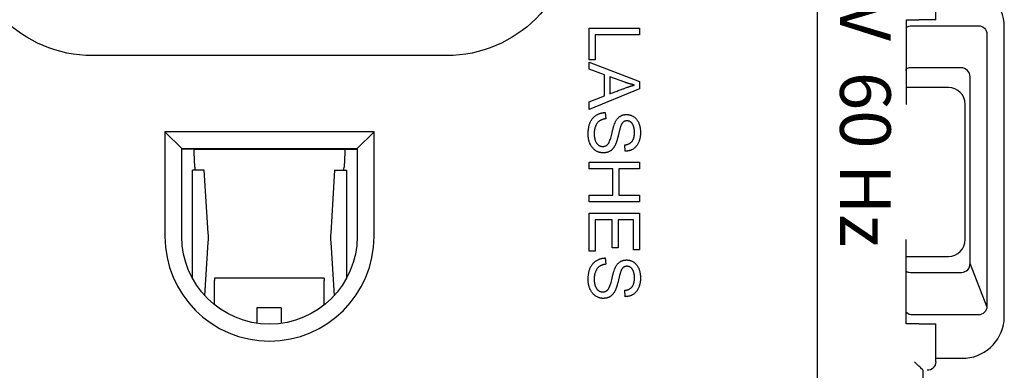
# Model space of a CAD drawing. Units: inches. Extents: x 0 to 17, y 0 to 11.
# Drawn here: x 4.7 to 5.8, y 6.4 to 6.8 of the extents above; entities that cross this region are included whole.
import ezdxf

# ---------------------------------------------------------------- set-up
doc = ezdxf.new("R2010")
doc.units = ezdxf.units.IN
doc.header["$MEASUREMENT"] = 0
doc.layers.add('Geometry', color=7, linetype='Continuous')

msp = doc.modelspace()

# ---------------------------------------------------------------- linework, layer by layer
at = {"layer": 'Geometry'}
for p, q in [((5.5964, 5.9213), (5.5964, 8.3613)), ((5.7364, 6.796), (5.7364, 6.851)), ((5.7014, 6.796), (5.7164, 6.796)), ((5.7014, 6.796), (5.7014, 6.696)), ((5.7224, 6.796), (5.7164, 6.796)), ((5.7226, 6.796), (5.7224, 6.796)), ((5.7364, 6.796), (5.7226, 6.796)), ((5.3253, 6.7863), (5.3853, 6.7863)), ((5.3253, 6.7488), (5.3253, 6.7863)), ((5.3853, 6.7863), (5.3853, 6.7784)), ((5.7076, 6.7891), (5.7872, 6.7891)), ((5.8177, 6.4442), (5.8177, 6.7875)), ((5.3324, 6.7784), (5.3324, 6.7488)), ((5.3853, 6.7784), (5.3324, 6.7784)), ((5.7971, 6.7792), (5.7971, 6.4565)), ((5.1564, 6.7538), (4.7364, 6.7538)), ((5.3324, 6.7488), (5.3253, 6.7488)), ((5.3253, 6.7461), (5.3853, 6.723)), ((5.3253, 6.7377), (5.3253, 6.7461)), ((5.3436, 6.731), (5.3253, 6.7377)), ((5.7664, 6.7393), (5.706, 6.7393)), ((5.3436, 6.706), (5.3436, 6.731)), ((5.3499, 6.7288), (5.3499, 6.7085)), ((5.3679, 6.7221), (5.3499, 6.7288)), ((5.7771, 6.5073), (5.7771, 6.7286)), ((5.3853, 6.7145), (5.3253, 6.69)), ((5.379, 6.7188), (5.379, 6.719)), ((5.3853, 6.723), (5.3853, 6.7145)), ((5.7514, 6.716), (5.7014, 6.716)), ((5.3253, 6.699), (5.3436, 6.706)), ((5.3253, 6.69), (5.3253, 6.699)), ((5.7714, 6.5358), (5.7714, 6.696)), ((5.3446, 6.6863), (5.3453, 6.6788)), ((4.8424, 6.6436), (4.8224, 6.6636)), ((5.0704, 6.6636), (4.8224, 6.6636)), ((4.8224, 6.6636), (4.8224, 6.5394)), ((5.0704, 6.6636), (5.0504, 6.6436)), ((5.0704, 6.5394), (5.0704, 6.6636)), ((4.8424, 6.6436), (5.0504, 6.6436)), ((4.8424, 6.5394), (4.8424, 6.6436)), ((5.0504, 6.6436), (5.0504, 6.5394)), ((5.3683, 6.6404), (5.3677, 6.648)), ((4.8564, 6.643), (4.8424, 6.643)), ((4.8565, 6.643), (4.8424, 6.643)), ((4.8564, 6.643), (5.0363, 6.643)), ((4.8578, 6.6217), (4.8572, 6.6393)), ((5.0356, 6.6393), (5.035, 6.6217)), ((5.0363, 6.643), (5.0504, 6.643)), ((5.0364, 6.6431), (5.0504, 6.6431)), ((5.3253, 6.6274), (5.3853, 6.6274)), ((5.3253, 6.6195), (5.3253, 6.6274)), ((5.3853, 6.6274), (5.3853, 6.6195)), ((4.8691, 6.618), (4.8552, 6.618)), ((4.8552, 6.5433), (4.8552, 6.618)), ((4.8691, 6.618), (4.8585, 6.618)), ((4.8691, 6.618), (4.8691, 6.618)), ((4.8738, 6.5433), (4.8691, 6.618)), ((5.0236, 6.618), (5.019, 6.5433)), ((5.0236, 6.618), (5.0376, 6.618)), ((5.0237, 6.618), (5.0343, 6.618)), ((5.0237, 6.618), (5.0237, 6.618)), ((5.0376, 6.618), (5.0376, 6.5433)), ((5.3535, 6.6195), (5.3253, 6.6195)), ((5.3535, 6.5883), (5.3535, 6.6195)), ((5.3607, 6.6195), (5.3607, 6.5883)), ((5.3853, 6.6195), (5.3607, 6.6195)), ((5.3253, 6.5883), (5.3535, 6.5883)), ((5.3253, 6.5803), (5.3253, 6.5883)), ((5.3607, 6.5883), (5.3853, 6.5883)), ((5.3853, 6.5883), (5.3853, 6.5803)), ((5.3853, 6.5803), (5.3253, 6.5803)), ((5.3253, 6.567), (5.3853, 6.567)), ((5.3253, 6.5221), (5.3253, 6.567)), ((5.3853, 6.567), (5.3853, 6.5235)), ((5.3324, 6.559), (5.3324, 6.5221)), ((5.3527, 6.559), (5.3324, 6.559)), ((5.3527, 6.5258), (5.3527, 6.559)), ((5.3598, 6.559), (5.3598, 6.5258)), ((5.3782, 6.559), (5.3598, 6.559)), ((5.3782, 6.5235), (5.3782, 6.559)), ((4.8552, 6.5328), (4.8552, 6.5433)), ((5.0376, 6.5433), (5.0376, 6.5328)), ((4.8552, 6.4893), (4.8552, 6.5328)), ((4.8698, 6.4689), (4.8738, 6.5328)), ((5.019, 6.5328), (5.023, 6.469)), ((5.0376, 6.5328), (5.0376, 6.4895)), ((5.7014, 6.4357), (5.7014, 6.5358)), ((5.3324, 6.5221), (5.3253, 6.5221)), ((5.3598, 6.5258), (5.3527, 6.5258)), ((5.3853, 6.5235), (5.3782, 6.5235)), ((5.7014, 6.5158), (5.7514, 6.5158)), ((5.3446, 6.5139), (5.3453, 6.5064)), ((5.7971, 6.4565), (5.7771, 6.5073)), ((5.7064, 6.4968), (5.7672, 6.4968)), ((4.9464, 6.4898), (4.8814, 6.4898)), ((4.8814, 6.4898), (4.8814, 6.487)), ((4.8814, 6.4582), (4.8814, 6.487)), ((5.0114, 6.4898), (4.9464, 6.4898)), ((5.0114, 6.4898), (5.0114, 6.4871)), ((5.0114, 6.4583), (5.0114, 6.4871)), ((5.3683, 6.468), (5.3677, 6.4756)), ((4.9314, 6.4549), (4.9314, 6.4365)), ((4.9604, 6.4549), (4.9314, 6.4549)), ((4.9314, 6.4549), (4.9314, 6.4364)), ((4.9604, 6.4549), (4.9314, 6.4549)), ((4.9604, 6.4549), (4.9604, 6.4363)), ((4.9604, 6.4549), (4.9604, 6.4363)), ((5.787, 6.4463), (5.7093, 6.4463)), ((5.7164, 6.4357), (5.7014, 6.4357)), ((5.7164, 6.4357), (5.7364, 6.4357)), ((5.7364, 6.3907), (5.7364, 6.4357)), ((5.7114, 6.3907), (5.7164, 6.3857)), ((5.7364, 6.3951), (5.7723, 6.3951)), ((5.7214, 6.3141), (5.7214, 6.3808))]:
    msp.add_line(p, q, dxfattribs=at)
at = {"layer": 'Geometry', "extrusion": (0, 0, -1)}
for centre, radius, start, end in [((-4.7364, 6.9038), 0.15, 270, 0), ((-5.1564, 6.9038), 0.15, 180, 270), ((-5.7076, 6.7782), 0.0109, 55.186, 90), ((-5.7872, 6.7792), 0.0099, 90, 180), ((-5.7214, 6.736), 0.02, 0, 6.1575), ((-4.9464, 6.5394), 0.104, 180, 0), ((-5.7093, 6.4589), 0.0126, 270, 309.0149), ((-5.7264, 6.3907), 0.01, 180, 270)]:
    msp.add_arc(centre, radius, start, end, dxfattribs=at)
at = {"layer": 'Geometry'}
for centre, radius, start, end in [((5.7674, 6.7875), 0.0503, 0, 92.8135), ((5.706, 6.7301), 0.00925, 90, 119.9211), ((5.7664, 6.7286), 0.0107, 0, 90), ((5.7514, 6.696), 0.02, 0, 90), ((4.9464, 6.5394), 0.124, 180, 0), ((5.7514, 6.5358), 0.02, 270, 0), ((5.7064, 6.5065), 0.00972, 238.4455, 270), ((5.7678, 6.4448), 0.0499, 275.1008, 359.2898)]:
    msp.add_arc(centre, radius, start, end, dxfattribs=at)
for centre, major_axis, ratio, start_param, end_param in [((4.8564, 6.638), (0, 0.005), 0.139173, 6.231374, 6.283185), ((4.8565, 6.638), (0, 0.005), 0.139173, 4.974188, 6.283185), ((5.0363, 6.638), (0, 0.005), 0.139173, 0, 1.308997), ((5.0364, 6.6381), (0, 0.005), 0.139173, 0, 0.051811), ((4.8585, 6.623), (0, -0.005), 0.139173, 4.974188, 6.283185), ((5.0343, 6.623), (0, -0.005), 0.139173, 0, 1.308997), ((4.7908, 6.538), (0, 0.084), 0.990268, 4.64997, 4.774808), ((5.102, 6.538), (0, -0.084), 0.990268, 4.64997, 4.774808), ((4.9412, 6.4534), (0.00819, -0.00819), 0.700208, 3.953816, 3.953923)]:
    msp.add_ellipse(centre, major_axis=major_axis, ratio=ratio, start_param=start_param, end_param=end_param, dxfattribs=at)
at = {"layer": 'Geometry', "extrusion": (0, 0, -1)}
msp.add_ellipse((4.9506, 6.4534), major_axis=(0.00819, 0.00819), ratio=0.700208, start_param=0.812223, end_param=0.812324, dxfattribs=at)
at = {"layer": 'Geometry'}
for points, degree in [([(5.3499, 6.7085), (5.3693, 6.7158), (5.3747, 6.7177), (5.379, 6.7188)], 2), ([(5.379, 6.719), (5.373, 6.7202), (5.3679, 6.7221)], 2), ([(5.3243, 6.6607), (5.3243, 6.6734), (5.3355, 6.686), (5.3446, 6.6863)], 2), ([(5.3453, 6.6788), (5.338, 6.6782), (5.3314, 6.6682), (5.3314, 6.6611)], 2), ([(5.3416, 6.6461), (5.3465, 6.6461), (5.3511, 6.6548), (5.3554, 6.675), (5.3634, 6.6839), (5.3697, 6.6839)], 2), ([(5.3697, 6.6839), (5.3769, 6.6839), (5.3863, 6.6726), (5.3863, 6.6629)], 2), ([(5.3703, 6.6764), (5.3664, 6.6764), (5.3625, 6.6704), (5.3607, 6.6621)], 2), ([(5.3792, 6.6625), (5.3792, 6.6687), (5.3747, 6.6764), (5.3703, 6.6764)], 2), ([(5.3422, 6.6385), (5.3345, 6.6385), (5.3243, 6.6508), (5.3243, 6.6607)], 2), ([(5.3314, 6.6611), (5.3314, 6.6544), (5.3369, 6.6461), (5.3416, 6.6461)], 2), ([(5.3607, 6.6621), (5.359, 6.6546), (5.3556, 6.6452), (5.3483, 6.6385), (5.3422, 6.6385)], 2), ([(5.3677, 6.648), (5.3734, 6.6485), (5.3792, 6.6557), (5.3792, 6.6625)], 2), ([(5.3863, 6.6629), (5.3863, 6.6529), (5.377, 6.6407), (5.3683, 6.6404)], 2), ([(5.3243, 6.4883), (5.3243, 6.5009), (5.3355, 6.5135), (5.3446, 6.5139)], 2), ([(5.3453, 6.5064), (5.338, 6.5058), (5.3314, 6.4958), (5.3314, 6.4886)], 2), ([(5.3416, 6.4737), (5.3465, 6.4737), (5.3511, 6.4823), (5.3554, 6.5026), (5.3634, 6.5115), (5.3697, 6.5115)], 2), ([(5.3703, 6.504), (5.3664, 6.504), (5.3625, 6.498), (5.3607, 6.4896)], 2), ([(5.3697, 6.5115), (5.3769, 6.5115), (5.3863, 6.5002), (5.3863, 6.4904)], 2), ([(5.3792, 6.4901), (5.3792, 6.4963), (5.3747, 6.504), (5.3703, 6.504)], 2), ([(5.7672, 6.4968), (5.7726, 6.4968), (5.7775, 6.5019), (5.7771, 6.5073)], 3), ([(5.3422, 6.466), (5.3345, 6.466), (5.3243, 6.4784), (5.3243, 6.4883)], 2), ([(5.3314, 6.4886), (5.3314, 6.4819), (5.3369, 6.4737), (5.3416, 6.4737)], 2), ([(5.3607, 6.4896), (5.359, 6.4822), (5.3556, 6.4728), (5.3483, 6.466), (5.3422, 6.466)], 2), ([(5.3677, 6.4756), (5.3734, 6.476), (5.3792, 6.4833), (5.3792, 6.4901)], 2), ([(5.3863, 6.4904), (5.3863, 6.4805), (5.377, 6.4683), (5.3683, 6.468)], 2), ([(5.7971, 6.4565), (5.7971, 6.4511), (5.7923, 6.4463), (5.787, 6.4463)], 3)]:
    msp.add_open_spline(points, degree=degree, dxfattribs=at)
msp.add_open_spline([(5.7214, 6.3808), (5.7214, 6.3808), (5.7213, 6.3809), (5.7212, 6.3811), (5.721, 6.3814), (5.72, 6.3823), (5.7194, 6.3829), (5.7179, 6.3843), (5.7171, 6.385), (5.7164, 6.3857)], degree=3, knots=[0.25960731, 0.25960731, 0.25960731, 0.25960731, 0.26139306, 0.26139306, 0.26805387, 0.26805387, 0.27580007, 0.27580007, 0.28285267, 0.28285267, 0.28285267, 0.28285267], dxfattribs=at)

# ---------------------------------------------------------------- texts
at = {"layer": 'Geometry', "insert": (5.683, 7.4873), "char_height": 0.06, "attachment_point": 1, "rotation": 270}
msp.add_mtext('\\fTahoma|b1|i0;\\W1.;GFCI 20 AMP.  125V  60 Hz', dxfattribs=at)

doc.saveas('drawing.dxf')
